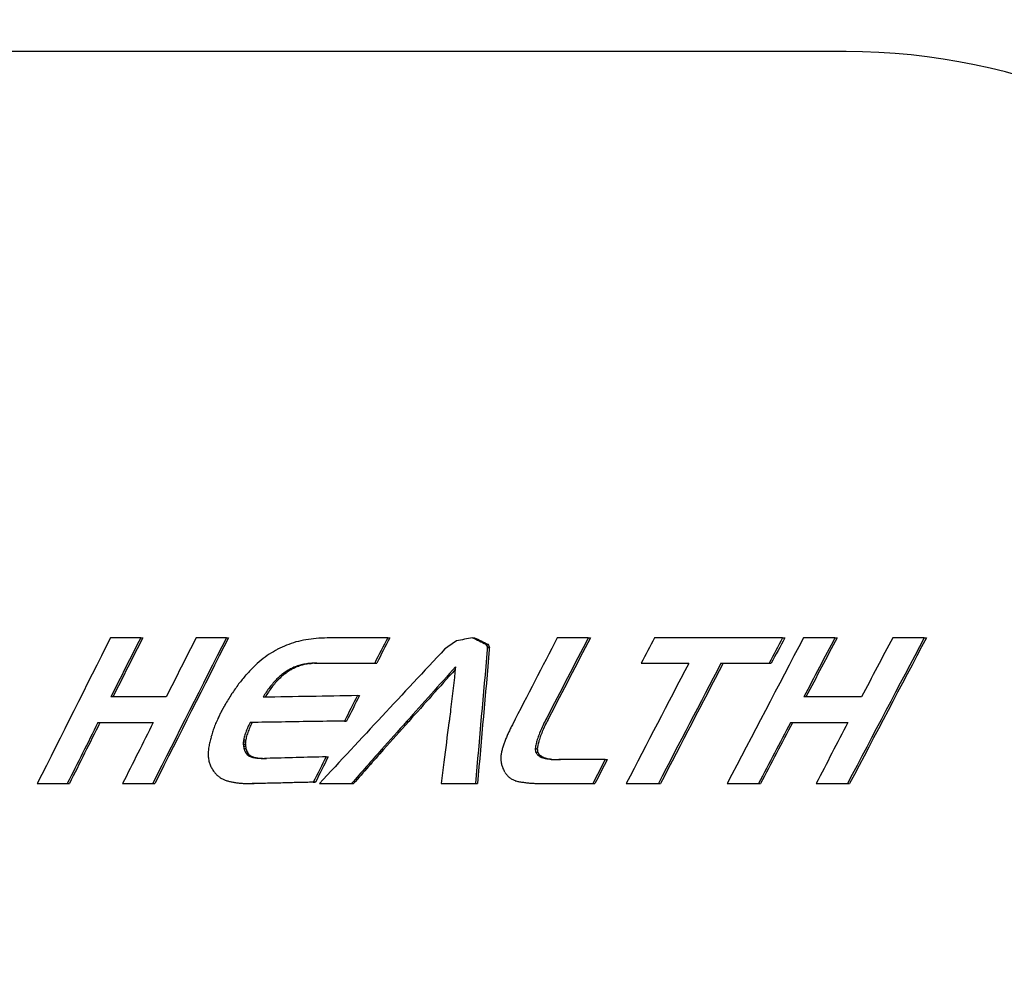
# Model space of a CAD drawing. Units: inches. Extents: x 3886 to 5313, y 660 to 1470.
# Drawn here: x 5038 to 5080, y 1285 to 1325 of the extents above; entities that cross this region are included whole.
import ezdxf

# ---------------------------------------------------------------- set-up
doc = ezdxf.new("R2010")
doc.units = ezdxf.units.IN
doc.header["$MEASUREMENT"] = 0
doc.layers.add('PV-1F36', color=7, linetype='Continuous')

# ---------------------------------------------------------------- blocks, each defined once
blk = doc.blocks.new('*U10')
at = {"layer": 'PV-1F36'}
for p, q in [((597.541, 1218.94), (550.27, 1218.94)), ((567.845, 1194.279), (566.576, 1194.279)), ((567.845, 1194.279), (567.932, 1194.279)), ((571.455, 1194.279), (570.179, 1194.279)), ((571.455, 1194.279), (571.541, 1194.279)), ((578.248, 1194.28), (578.335, 1194.28)), ((581.808, 1194.28), (581.895, 1194.28)), ((586.689, 1194.28), (585.386, 1194.28)), ((586.689, 1194.28), (586.777, 1194.28)), ((594.87, 1194.271), (589.471, 1194.271)), ((594.87, 1194.271), (594.959, 1194.271)), ((597.073, 1194.279), (595.75, 1194.279)), ((597.073, 1194.279), (597.163, 1194.279)), ((600.836, 1194.279), (599.506, 1194.279)), ((600.836, 1194.279), (600.926, 1194.279)), ((582.369, 1194.009), (582.457, 1194.009)), ((582.419, 1193.933), (582.506, 1193.933)), ((582.437, 1193.866), (582.524, 1193.866)), ((574.296, 1193.035), (574.383, 1193.035)), ((574.936, 1193.198), (575.022, 1193.198)), ((575.17, 1193.211), (577.696, 1193.211)), ((577.696, 1193.211), (577.783, 1193.211)), ((588.911, 1193.202), (590.916, 1193.202)), ((592.273, 1193.202), (594.305, 1193.202)), ((594.305, 1193.202), (594.394, 1193.202)), ((574.103, 1192.941), (574.19, 1192.941)), ((568.92, 1191.791), (566.59, 1191.791)), ((576.972, 1191.843), (577.059, 1191.843)), ((598.194, 1191.791), (595.765, 1191.791)), ((580.89, 1191.262), (580.895, 1191.262)), ((566.043, 1190.706), (568.371, 1190.706)), ((572.45, 1190.714), (572.537, 1190.714)), ((576.422, 1190.774), (576.509, 1190.774)), ((579.041, 1190.753), (579.128, 1190.753)), ((579.042, 1190.754), (579.129, 1190.754)), ((580.824, 1190.697), (580.821, 1190.697)), ((595.196, 1190.706), (597.622, 1190.706)), ((572.164, 1189.8), (572.251, 1189.8)), ((572.167, 1189.893), (572.254, 1189.893)), ((572.172, 1189.71), (572.259, 1189.71)), ((572.181, 1189.99), (572.267, 1189.99)), ((570.688, 1189.494), (570.686, 1189.309)), ((572.19, 1189.625), (572.277, 1189.625)), ((572.247, 1189.473), (572.334, 1189.473)), ((572.286, 1189.41), (572.373, 1189.41)), ((572.332, 1189.355), (572.419, 1189.355)), ((572.387, 1189.309), (572.473, 1189.309)), ((577.98, 1189.574), (578.067, 1189.574)), ((577.981, 1189.574), (578.068, 1189.574)), ((584.455, 1189.603), (584.542, 1189.603)), ((584.474, 1189.462), (584.562, 1189.462)), ((584.551, 1189.348), (584.638, 1189.348)), ((572.452, 1189.275), (572.538, 1189.275)), ((572.527, 1189.252), (572.614, 1189.252)), ((573.116, 1189.201), (573.057, 1189.201)), ((573.116, 1189.201), (573.133, 1189.201)), ((575.654, 1189.269), (575.741, 1189.269)), ((584.685, 1189.261), (584.772, 1189.261)), ((584.877, 1189.199), (584.965, 1189.199)), ((585.131, 1189.162), (585.219, 1189.162)), ((587.401, 1189.158), (587.489, 1189.158)), ((563.493, 1188.141), (564.757, 1188.141)), ((564.757, 1188.141), (564.844, 1188.141)), ((567.08, 1188.141), (568.35, 1188.141)), ((568.35, 1188.141), (568.437, 1188.141)), ((572.537, 1188.141), (572.624, 1188.141)), ((575.113, 1188.2), (575.2, 1188.2)), ((575.367, 1188.141), (576.72, 1188.141)), ((576.72, 1188.141), (576.807, 1188.141)), ((580.496, 1188.141), (581.936, 1188.141)), ((581.936, 1188.141), (582.024, 1188.141)), ((584.817, 1188.141), (586.881, 1188.141)), ((586.881, 1188.141), (586.969, 1188.141)), ((588.287, 1188.141), (589.639, 1188.141)), ((589.639, 1188.141), (589.727, 1188.141)), ((592.538, 1188.141), (593.855, 1188.141)), ((593.855, 1188.141), (593.943, 1188.141)), ((596.277, 1188.141), (597.6, 1188.141)), ((597.6, 1188.141), (597.69, 1188.141))]:
    blk.add_line(p, q, dxfattribs=at)
for centre, major_axis, ratio, start_param, end_param in [((597.541, 1191.678), (0, 27.262), 0.984808, 3.141593, 6.283185), ((590.067, 1197.993), (123.306, 242.806), 0.07083, 1.622038, 1.647313), ((590.067, 1195.472), (123.308, 242.501), 0.070882, 1.611739, 1.621992), ((590.067, 1195.472), (122.812, 241.527), 0.070882, 1.611759, 1.622054), ((590.067, 1188.333), (123.306, 242.816), 0.070828, 1.582272, 1.607538), ((590.067, 1188.333), (122.811, 241.841), 0.070828, 1.582173, 1.607542), ((590.067, 1190.857), (123.308, 242.501), 0.070882, 1.592717, 1.602971), ((590.067, 1193.365), (124.5, 15.844), 0.022072, 1.68739, 1.690918), ((590.067, 1193.957), (124.5, 5.272), 0.007453, 1.6862, 1.689883), ((590.067, 1194.247), (124.5, 0.408), 0.000578, 1.665867, 1.686514), ((590.067, 1175.167), (123.315, 240.621), 0.071206, 1.527812, 1.532264), ((590.067, 1175.167), (122.82, 239.655), 0.071206, 1.527491, 1.531961), ((590.067, 1191.524), (124.497, 25.173), 0.034212, 1.630263, 1.635618), ((590.067, 1200.78), (124.433, -59.617), 0.068387, 4.678759, 4.683277), ((590.067, 1200.78), (123.933, -59.378), 0.068387, 4.679196, 4.683734), ((590.067, 1161.198), (123.309, 242.203), 0.070933, 1.469968, 1.485194), ((590.067, 1158.71), (123.31, 242.033), 0.070962, 1.459533, 1.47358), ((590.067, 1158.71), (122.814, 241.061), 0.070962, 1.458934, 1.473039), ((590.067, 1153.587), (123.315, 240.662), 0.071198, 1.43751, 1.442011), ((590.067, 1141.21), (123.306, 242.806), 0.07083, 1.386548, 1.412367), ((590.067, 1143.32), (123.315, 240.729), 0.071187, 1.394123, 1.39866), ((590.067, 1143.32), (122.82, 239.762), 0.071187, 1.393251, 1.397807), ((590.067, 1138.76), (123.308, 242.501), 0.070882, 1.375981, 1.3865), ((590.067, 1138.76), (122.812, 241.527), 0.070882, 1.375033, 1.385597), ((590.067, 1131.546), (123.306, 242.818), 0.070828, 1.345603, 1.371666), ((590.067, 1131.546), (122.811, 241.843), 0.070828, 1.344525, 1.3707), ((590.067, 1134.144), (123.308, 242.501), 0.070882, 1.356395, 1.366963), ((590.067, 1191.434), (124.447, 55.7), 0.065467, 1.671017, 1.674057), ((590.067, 1192.1), (124.482, 40.968), 0.052217, 1.679917, 1.683127), ((590.067, 1192.746), (124.496, 27.708), 0.037339, 1.685417, 1.68879), ((590.067, 1185.382), (124.308, 84.785), 0.081535, 1.586981, 1.590912), ((590.067, 1215.543), (123.559, -191.277), 0.079854, 4.773519, 4.773917), ((590.067, 1245.623), (122.855, -458.107), 0.044029, 4.813648, 4.813795), ((590.067, 687.526), (122.611, 4482), 0.00482, 1.457715, 1.457734), ((590.067, 1215.543), (123.063, -190.509), 0.079854, 4.773975, 4.774375), ((590.067, 1245.623), (122.362, -456.268), 0.044029, 4.814106, 4.814254), ((590.067, 687.526), (122.119, 4464), 0.00482, 1.457256, 1.457276), ((590.067, 1190.031), (124.272, 90.371), 0.08329, 1.645726, 1.64847), ((590.067, 1190.739), (124.378, 72.24), 0.076135, 1.659159, 1.66203), ((590.067, 1180.659), (123.959, 132.798), 0.087285, 1.553229, 1.595907), ((590.067, 1034.06), (122.637, 1414.036), 0.015175, 1.458918, 1.46293), ((590.067, 1034.06), (122.144, 1408.357), 0.015175, 1.45846, 1.462488), ((590.067, 1188.661), (123.983, 129.658), 0.087402, 1.620475, 1.62305), ((590.067, 1189.342), (124.137, 109.375), 0.086803, 1.632634, 1.635293), ((590.067, 1190.169), (124.433, 59.725), 0.068464, 1.664958, 1.666518), ((590.067, 1190.169), (123.933, 59.486), 0.068464, 1.664766, 1.666333), ((590.067, 1190.916), (124.476, 44.067), 0.055302, 1.67659, 1.678232), ((590.067, 1190.916), (123.976, 43.89), 0.055302, 1.676392, 1.67804), ((590.067, 1191.555), (124.493, 31.183), 0.041487, 1.68405, 1.685775), ((590.067, 1191.555), (123.993, 31.057), 0.041487, 1.683845, 1.685576), ((590.067, 1192.164), (124.499, 19.356), 0.026748, 1.688473, 1.690282), ((590.067, 1192.164), (123.999, 19.279), 0.026748, 1.68826, 1.690077), ((590.067, 1192.845), (124.5, 6.599), 0.009319, 1.690244, 1.692138), ((590.067, 1192.845), (124, 6.572), 0.009319, 1.690023, 1.691925), ((590.067, 1178.804), (123.913, 138.919), 0.086929, 1.545705, 1.562311), ((590.067, 1085.306), (122.659, 1053.324), 0.02025, 1.470679, 1.472392), ((590.067, 1149.335), (123.305, 243.057), 0.070786, 1.425336, 1.446454), ((590.067, 1146.73), (123.305, 243.057), 0.070786, 1.414433, 1.435593), ((590.067, 1146.73), (122.81, 242.081), 0.070786, 1.413649, 1.434896), ((590.067, 1187.979), (123.819, 151.671), 0.085744, 1.609551, 1.612036), ((590.067, 1187.87), (124.122, 111.464), 0.086993, 1.624289, 1.625626), ((590.067, 1187.87), (123.623, 111.017), 0.086993, 1.624115, 1.625458), ((590.067, 1188.598), (124.244, 94.511), 0.08436, 1.636763, 1.638168), ((590.067, 1188.598), (123.745, 94.131), 0.08436, 1.636583, 1.637994), ((590.067, 1189.367), (124.352, 77.176), 0.078516, 1.650677, 1.652156), ((590.067, 1189.367), (123.853, 76.867), 0.078516, 1.650492, 1.651976), ((590.067, 1178.804), (123.415, 138.361), 0.086929, 1.546104, 1.561964), ((590.067, 1187.283), (123.653, 176.031), 0.082374, 1.59995, 1.602335), ((590.067, 1185.411), (123.675, 172.538), 0.082919, 1.590903, 1.592067), ((590.067, 1185.411), (123.179, 171.845), 0.082919, 1.590745, 1.591913), ((590.067, 1186.267), (123.826, 150.657), 0.085857, 1.600775, 1.601987), ((590.067, 1186.267), (123.329, 150.052), 0.085857, 1.600612, 1.601828), ((590.067, 1187.089), (123.979, 130.268), 0.087383, 1.612029, 1.613299), ((590.067, 1187.089), (123.481, 129.745), 0.087383, 1.611861, 1.613135), ((590.067, 1186.59), (123.497, 202.484), 0.077909, 1.592018, 1.594303), ((590.067, 1184.508), (123.531, 196.304), 0.078988, 1.582365, 1.58348), ((590.067, 1191.696), (124.5, 2.086), 0.002954, 1.676117, 1.708299), ((590.067, 1184.508), (123.035, 195.516), 0.078988, 1.582212, 1.583323), ((590.067, 1175.202), (123.315, 240.63), 0.071204, 1.538107, 1.542556), ((590.067, 1175.202), (122.82, 239.664), 0.071204, 1.537828, 1.542295), ((590.067, 1186.286), (123.43, 215.278), 0.07565, 1.590571, 1.590671), ((590.067, 1186.775), (123.541, 194.489), 0.079302, 1.597451, 1.597555), ((590.067, 1186.785), (123.543, 194.081), 0.079373, 1.597497, 1.597602), ((590.067, 1186.277), (123.429, 215.47), 0.075616, 1.590204, 1.590303), ((590.067, 1185.729), (123.324, 238.479), 0.071576, 1.583819, 1.583912), ((590.067, 1185.21), (123.232, 262.434), 0.067531, 1.580629, 1.580716), ((590.067, 1184.627), (123.147, 289.111), 0.063318, 1.575814, 1.575892), ((590.067, 1183.977), (123.069, 318.733), 0.059043, 1.571572, 1.571644), ((590.067, 1183.983), (123.07, 318.467), 0.05908, 1.571534, 1.571605), ((590.067, 1184.666), (123.152, 287.515), 0.06356, 1.575845, 1.575925), ((590.067, 1185.247), (123.236, 261.295), 0.067718, 1.580468, 1.580555), ((590.067, 1186.123), (123.398, 221.897), 0.074479, 1.589854, 1.589935), ((590.067, 1185.832), (123.339, 234.948), 0.072189, 1.586253, 1.586337), ((590.067, 1185.583), (123.293, 246.067), 0.070271, 1.583481, 1.58357), ((590.067, 1185.468), (123.274, 251.156), 0.069408, 1.582248, 1.582339), ((590.067, 1185.449), (123.27, 252.005), 0.069265, 1.581973, 1.582063), ((590.067, 1185.473), (123.274, 250.946), 0.069443, 1.582113, 1.582204), ((590.067, 1185.766), (123.326, 238.089), 0.071643, 1.585012, 1.585106), ((590.067, 1186.291), (123.431, 215.086), 0.075684, 1.591226, 1.591325), ((590.067, 1186.748), (123.537, 195.138), 0.07919, 1.597807, 1.597912), ((590.067, 1186.77), (123.543, 194.182), 0.079355, 1.598055, 1.59816), ((590.067, 1186.302), (123.434, 214.425), 0.075801, 1.591119, 1.591218), ((590.067, 1185.775), (123.33, 237.112), 0.071813, 1.584752, 1.584846), ((590.067, 1185.729), (123.322, 239.073), 0.071473, 1.584175, 1.584268), ((590.067, 1094.783), (122.669, 958.768), 0.022186, 1.472834, 1.473242), ((590.067, 1187.677), (124.489, 35.179), 0.046045, 1.631517, 1.631556), ((590.067, 1195.485), (123.305, 243.173), 0.070767, 1.626306, 1.63685), ((590.067, 1195.485), (122.81, 242.196), 0.070767, 1.626385, 1.636972), ((590.067, 1190.856), (123.305, 243.148), 0.070771, 1.607289, 1.617831), ((590.067, 1184.431), (123.117, 299.797), 0.061726, 1.575174, 1.575873), ((590.067, 1185.304), (123.248, 258.121), 0.068242, 1.581588, 1.582403), ((590.067, 1181.88), (123.201, 271.528), 0.066057, 1.568628, 1.569022), ((590.067, 1182.471), (123.266, 253.098), 0.069081, 1.571871, 1.572297), ((590.067, 1181.88), (122.706, 270.437), 0.066057, 1.568499, 1.568894), ((590.067, 1190.654), (124.5, 1.823), 0.002582, 1.680578, 1.712734), ((590.067, 1182.471), (122.771, 252.081), 0.069081, 1.57174, 1.572167), ((590.067, 1190.654), (124, 1.816), 0.002582, 1.680316, 1.712603), ((590.067, 1178.901), (123.921, 137.79), 0.087006, 1.563025, 1.571587), ((590.067, 1178.901), (123.424, 137.236), 0.087006, 1.562678, 1.571275), ((590.067, 1188.289), (124.495, 28.336), 0.038102, 1.650788, 1.650796), ((590.067, 1188.289), (123.995, 28.223), 0.038102, 1.650441, 1.650449), ((590.067, 1094.756), (122.669, 959.035), 0.02218, 1.473427, 1.475154), ((590.067, 1085.401), (122.659, 1052.372), 0.020268, 1.472766, 1.472935), ((590.067, 1160.225), (123.277, 250.228), 0.069565, 1.483355, 1.484037), ((590.067, 1154.486), (123.193, 274.057), 0.065654, 1.468064, 1.468992), ((590.067, 1154.486), (122.698, 272.957), 0.065654, 1.467527, 1.468459), ((590.067, 1158.019), (123.289, 247.237), 0.070072, 1.472371, 1.473488), ((590.067, 1158.019), (122.794, 246.244), 0.070072, 1.47183, 1.472952), ((590.067, 1138.615), (123.305, 243.173), 0.070767, 1.390922, 1.4017), ((590.067, 1138.615), (122.81, 242.196), 0.070767, 1.390038, 1.400862), ((590.067, 1133.987), (123.305, 243.173), 0.070767, 1.371406, 1.382231), ((590.067, 1181.949), (122.892, 424.205), 0.047022, 1.564733, 1.56522), ((590.067, 1183.244), (122.988, 358.382), 0.053978, 1.569051, 1.569633), ((590.067, 1176.208), (122.859, 454.098), 0.044365, 1.552009, 1.552226), ((590.067, 1178.553), (122.955, 377.918), 0.051738, 1.55657, 1.556838), ((590.067, 1180.16), (123.053, 326.124), 0.058044, 1.561317, 1.561636), ((590.067, 1176.208), (122.366, 452.275), 0.044365, 1.551885, 1.552103), ((590.067, 1181.189), (123.135, 293.31), 0.062685, 1.565369, 1.56573), ((590.067, 1178.553), (122.461, 376.4), 0.051738, 1.556445, 1.556714), ((590.067, 1180.16), (122.558, 324.814), 0.058044, 1.561191, 1.561511), ((590.067, 1181.189), (122.64, 292.132), 0.062685, 1.565241, 1.565603), ((590.067, 1153.218), (123.094, 308.662), 0.060448, 1.47509, 1.475618), ((590.067, 1156.028), (123.159, 285.134), 0.063924, 1.478013, 1.478592), ((590.067, 1158.295), (123.219, 266.237), 0.06691, 1.480736, 1.481366), ((590.067, 1140.958), (122.955, 377.804), 0.05175, 1.457067, 1.457621), ((590.067, 1149.179), (123.079, 314.629), 0.05961, 1.462802, 1.463541), ((590.067, 1140.958), (122.461, 376.287), 0.05175, 1.456537, 1.457093), ((590.067, 1149.179), (122.585, 313.366), 0.05961, 1.46227, 1.463011), ((590.067, 1178.724), (122.761, 594.381), 0.034885, 1.559216, 1.559554), ((590.067, 1180.61), (122.824, 493.967), 0.04122, 1.561847, 1.56226), ((590.067, 1044.558), (122.611, 4803.543), 0.004498, 1.540651, 1.54067), ((590.067, 1231.519), (122.638, -1379.776), 0.015546, 4.741248, 4.741313), ((590.067, 1163.431), (122.681, 874.582), 0.024243, 1.543826, 1.543937), ((590.067, 1208.103), (122.755, -606.974), 0.034219, 4.735774, 4.735915), ((590.067, 1174.824), (122.819, 499.389), 0.040824, 1.550263, 1.550465), ((590.067, 1044.558), (122.119, 4784.252), 0.004498, 1.540529, 1.540548), ((590.067, 1231.519), (122.146, -1374.235), 0.015546, 4.74137, 4.741435), ((590.067, 1163.431), (122.189, 871.069), 0.024243, 1.543703, 1.543815), ((590.067, 1208.103), (122.262, -604.536), 0.034219, 4.735896, 4.736038), ((590.067, 1174.824), (122.326, 497.383), 0.040824, 1.55014, 1.550343), ((590.067, 1145.614), (122.963, 372.737), 0.052316, 1.469254, 1.469686), ((590.067, 1149.783), (123.028, 337.544), 0.05655, 1.472125, 1.472605), ((590.067, 1084.484), (122.692, 814.367), 0.025958, 1.445068, 1.445266), ((590.067, 1126.094), (122.825, 492.477), 0.04133, 1.451088, 1.451464), ((590.067, 1084.484), (122.199, 811.096), 0.025958, 1.444542, 1.444741), ((590.067, 1126.094), (122.332, 490.499), 0.04133, 1.450561, 1.450939), ((590.067, 1206.676), (122.67, -952.539), 0.022326, 4.727747, 4.727932), ((590.067, 1172.085), (122.67, 954.279), 0.022287, 1.555214, 1.555418), ((590.067, 1201.096), (122.957, -376.775), 0.051864, 4.725912, 4.726129), ((590.067, 1198.137), (123.174, -280.182), 0.06469, 4.714621, 4.714872), ((590.067, 1195.694), (123.504, -201.029), 0.078164, 4.695319, 4.695631), ((590.067, 1201.096), (122.463, -375.262), 0.051864, 4.726035, 4.726252), ((590.067, 1194.03), (123.849, -147.576), 0.086181, 4.671416, 4.671789), ((590.067, 1198.137), (122.679, -279.057), 0.06469, 4.714745, 4.714997), ((590.067, 1192.595), (124.192, -102.004), 0.085846, 4.639847, 4.640292), ((590.067, 1195.694), (123.008, -200.222), 0.078164, 4.695444, 4.695757), ((590.067, 1194.03), (123.351, -146.984), 0.086181, 4.671542, 4.671916), ((590.067, 1191.385), (124.416, -64.157), 0.07146, 4.606732, 4.60726), ((590.067, 1192.595), (123.693, -101.594), 0.085846, 4.639975, 4.640421), ((590.067, 1191.385), (123.916, -63.899), 0.07146, 4.606861, 4.607392), ((590.067, 1178.677), (123.9, 140.685), 0.086798, 1.569783, 1.579964), ((590.067, 1178.677), (123.402, 140.12), 0.086798, 1.56947, 1.579693), ((590.067, 1191.836), (124.495, -28.894), 0.038773, 4.624154, 4.624162), ((590.067, 1191.836), (123.995, -28.778), 0.038773, 4.624466, 4.624474), ((590.067, 869.419), (122.616, 2721.214), 0.007929, 1.453319, 1.453373), ((590.067, 1097.84), (122.7, 778.216), 0.027107, 1.457041, 1.457236), ((590.067, 1134.435), (122.846, 467.426), 0.043266, 1.4638, 1.464137), ((590.067, 1306.883), (122.676, -908.575), 0.023369, 4.838675, 4.838831), ((590.067, 1213.565), (123.589, -186.234), 0.080709, 4.788477, 4.789094), ((590.067, 1306.883), (122.183, -904.926), 0.023369, 4.8392, 4.839357), ((590.067, 1199.975), (124.329, -81.233), 0.08022, 4.720436, 4.721512), ((590.067, 1213.565), (123.093, -185.487), 0.080709, 4.789003, 4.789622), ((590.067, 1199.975), (123.83, -80.907), 0.08022, 4.720964, 4.722045), ((590.067, 1197.466), (122.861, -452.463), 0.044503, 4.718723, 4.719089), ((590.067, 1194.395), (123.148, -288.885), 0.063352, 4.704173, 4.704706), ((590.067, 1190.491), (124.487, -36.855), 0.047886, 4.584603, 4.585215), ((590.067, 1190.031), (124.498, -23.121), 0.031623, 4.576912, 4.57758), ((590.067, 1190.491), (123.988, -36.707), 0.047886, 4.584735, 4.585349), ((590.067, 1189.861), (124.499, -18.184), 0.0252, 4.575387, 4.576084), ((590.067, 1190.031), (123.998, -23.028), 0.031623, 4.577046, 4.577716), ((590.067, 1189.702), (124.5, -13.645), 0.019089, 4.574495, 4.57522), ((590.067, 1189.861), (123.999, -18.111), 0.0252, 4.575524, 4.576223), ((590.067, 1189.702), (124, -13.591), 0.019089, 4.574635, 4.575362), ((590.067, 1189.552), (124.5, -9.437), 0.013287, 4.574135, 4.574873), ((590.067, 1189.552), (124, -9.399), 0.013287, 4.574277, 4.575018), ((590.067, 1189.416), (124.5, -5.725), 0.008091, 4.574238, 4.574974), ((590.067, 1189.416), (124, -5.702), 0.008091, 4.574383, 4.575122), ((590.067, 1189.275), (124.5, -1.938), 0.002744, 4.574645, 4.575379), ((590.067, 1189.275), (124, -1.93), 0.002744, 4.574793, 4.575476), ((590.067, 1189.217), (124.5, -0.409), 0.000579, 4.575819, 4.57591), ((590.067, 1189.17), (124.5, 0.812), 0.00115, 1.707223, 1.707269), ((590.067, 1189.074), (124.5, 3.284), 0.004648, 1.686693, 1.707108), ((590.067, 1174.964), (123.3, 244.462), 0.070546, 1.547849, 1.552225), ((590.067, 1174.964), (122.805, 243.48), 0.070546, 1.547613, 1.552007), ((590.067, 1088.937), (122.663, 1018.221), 0.020929, 1.474838, 1.475734), ((590.067, 1366.393), (122.634, -1508.059), 0.014242, 4.829011, 4.829105), ((590.067, 1254.471), (122.781, -556.329), 0.037057, 4.822085, 4.822333), ((590.067, 1228.266), (123.036, -333.915), 0.057018, 4.809505, 4.809906), ((590.067, 1194.543), (124.483, -39.843), 0.051059, 4.685487, 4.687038), ((590.067, 1194.543), (123.983, -39.683), 0.051059, 4.68602, 4.687577), ((590.067, 1191.65), (124.499, -18.235), 0.025267, 4.674398, 4.676438), ((590.067, 1191.65), (123.999, -18.161), 0.025267, 4.674937, 4.676986), ((590.067, 1189.791), (124.5, -4.608), 0.006517, 4.672979, 4.675508), ((590.067, 1189.791), (124, -4.59), 0.006517, 4.673526, 4.67599), ((590.067, 1189.074), (124.5, 0.545), 0.000772, 1.592205, 1.607916), ((590.067, 1151.597), (123.293, 246.112), 0.070264, 1.45286, 1.45704), ((590.067, 1151.597), (122.798, 245.123), 0.070264, 1.452238, 1.456435), ((590.067, 1192.745), (123.492, -203.321), 0.077762, 4.684509, 4.68521), ((590.067, 1191.64), (123.846, -147.955), 0.086143, 4.660424, 4.661148), ((590.067, 1191.04), (124.065, -118.917), 0.087411, 4.642185, 4.642972), ((590.067, 1190.511), (124.246, -94.25), 0.084298, 4.623244, 4.624096), ((590.067, 1218.012), (123.289, -247.113), 0.070093, 4.795955, 4.79654), ((590.067, 1209.514), (123.656, -175.459), 0.082464, 4.773444, 4.774146), ((590.067, 1203.419), (124.024, -124.284), 0.087488, 4.745113, 4.745934), ((590.067, 1189.981), (124.387, -70.542), 0.075235, 4.602877, 4.603811), ((590.067, 1189.481), (124.465, -49.133), 0.060004, 4.584852, 4.585885), ((590.067, 1189.048), (124.493, -31.486), 0.041842, 4.572785, 4.573916), ((590.067, 1188.897), (124.497, -25.619), 0.034768, 4.570488, 4.571679), ((590.067, 1188.728), (124.499, -19.345), 0.026733, 4.568678, 4.569913), ((590.067, 1188.563), (124.5, -13.539), 0.018944, 4.567819, 4.569097), ((590.067, 1188.444), (124.5, -9.513), 0.013392, 4.568061, 4.569381), ((590.067, 1188.329), (124.5, -5.807), 0.008206, 4.568741, 4.570101), ((590.067, 1188.156), (124.5, -0.442), 0.000625, 4.569721, 4.57112), ((590.067, 1188.046), (124.5, 2.808), 0.003975, 1.691102, 1.711978), ((590.067, 1188.046), (124, 2.797), 0.003975, 1.690884, 1.711844), ((590.067, 1198.827), (124.3, -85.999), 0.081948, 4.715122, 4.716061), ((590.067, 1195.241), (124.444, -56.432), 0.066032, 4.68936, 4.690417), ((590.067, 1192.354), (124.492, -32.986), 0.043573, 4.672027, 4.673203), ((590.067, 1190.718), (124.499, -19.882), 0.027438, 4.66604, 4.667346), ((590.067, 1190.188), (124.5, -15.692), 0.021867, 4.66572, 4.667074), ((590.067, 1189.682), (124.5, -11.742), 0.016479, 4.665872, 4.667273), ((590.067, 1189.214), (124.5, -8.119), 0.011449, 4.666466, 4.667916), ((590.067, 1188.77), (124.5, -4.735), 0.006697, 4.667424, 4.668922), ((590.067, 1188.347), (124.5, -1.539), 0.002179, 4.668695, 4.67024)]:
    blk.add_ellipse(centre, major_axis=major_axis, ratio=ratio, start_param=start_param, end_param=end_param, dxfattribs=at)
for points, knots in [([(554.982, 1114.428), (553.436, 1114.808), (551.896, 1115.211), (548.293, 1116.209), (546.238, 1116.823), (542.226, 1118.113), (540.263, 1118.787), (536.447, 1120.188), (534.593, 1120.911), (530.997, 1122.402), (529.253, 1123.165), (525.878, 1124.729), (524.246, 1125.525), (521.091, 1127.146), (519.568, 1127.968), (516.629, 1129.634), (515.212, 1130.475), (512.482, 1132.174), (511.168, 1133.029), (507.407, 1135.589), (505.014, 1137.361), (500.597, 1140.946), (498.564, 1142.735), (494.852, 1146.307), (493.158, 1148.072), (490.074, 1151.581), (488.672, 1153.312), (486.128, 1156.745), (484.978, 1158.434), (482.897, 1161.795), (481.956, 1163.458), (480.278, 1166.748), (479.532, 1168.369), (478.216, 1171.576), (477.64, 1173.16), (476.644, 1176.298), (476.218, 1177.85), (475.509, 1180.931), (475.22, 1182.466), (474.775, 1185.52), (474.615, 1187.037), (474.421, 1190.057), (474.385, 1191.559), (474.433, 1194.554), (474.517, 1196.048), (474.803, 1199.03), (475.007, 1200.52), (475.534, 1203.502), (475.861, 1205.003), (476.644, 1208.015), (477.101, 1209.526), (478.15, 1212.559), (478.745, 1214.082), (480.08, 1217.144), (480.825, 1218.681), (482.472, 1221.776), (483.38, 1223.329), (485.37, 1226.459), (486.464, 1228.038), (488.855, 1231.226), (490.16, 1232.827), (492.993, 1236.053), (494.532, 1237.67), (497.861, 1240.92), (499.662, 1242.543), (503.546, 1245.793), (505.639, 1247.406), (510.134, 1250.62), (512.558, 1252.211), (517.767, 1255.364), (520.561, 1256.906), (524.968, 1259.133), (526.542, 1259.89), (529.792, 1261.375), (531.468, 1262.101), (534.923, 1263.52), (536.703, 1264.209), (540.362, 1265.546), (542.243, 1266.192), (546.103, 1267.433), (548.083, 1268.027), (552.135, 1269.157), (554.208, 1269.69), (558.439, 1270.693), (560.605, 1271.161), (565.02, 1272.026), (567.269, 1272.419), (571.834, 1273.127), (574.15, 1273.439), (578.837, 1273.976), (581.208, 1274.2), (585.989, 1274.556), (588.398, 1274.687), (593.239, 1274.854), (595.67, 1274.889), (600.537, 1274.863), (602.972, 1274.801), (607.827, 1274.58), (610.248, 1274.422), (615.057, 1274.009), (617.445, 1273.756), (622.172, 1273.158), (624.508, 1272.815), (629.126, 1272.041), (631.411, 1271.611), (635.899, 1270.669), (638.104, 1270.161), (642.422, 1269.07), (644.536, 1268.491), (648.665, 1267.268), (650.68, 1266.626), (654.606, 1265.287), (656.517, 1264.592), (660.229, 1263.153), (662.032, 1262.412), (665.527, 1260.891), (667.22, 1260.113), (670.496, 1258.525), (672.081, 1257.717), (675.14, 1256.076), (676.619, 1255.244), (679.474, 1253.558), (680.85, 1252.708), (684.785, 1250.161), (687.3, 1248.386), (691.922, 1244.808), (694.045, 1243.025), (697.93, 1239.457), (699.708, 1237.689), (702.951, 1234.167), (704.436, 1232.42), (707.133, 1228.948), (708.356, 1227.238), (710.559, 1223.853), (711.552, 1222.186), (713.33, 1218.888), (714.124, 1217.262), (715.531, 1214.041), (716.152, 1212.452), (717.221, 1209.331), (717.677, 1207.809), (718.368, 1205.113), (718.628, 1203.947), (719.19, 1201.016), (719.444, 1199.242), (719.783, 1195.686), (719.868, 1193.904), (719.868, 1192.129)], [-47.104117, -47.104117, -47.104117, -47.104117, -46.630975, -46.630975, -45.991827, -45.991827, -45.375145, -45.375145, -44.7858, -44.7858, -44.223051, -44.223051, -43.686108, -43.686108, -43.17412, -43.17412, -42.68617, -42.68617, -42.221285, -42.221285, -41.335596, -41.335596, -40.538023, -40.538023, -39.818433, -39.818433, -39.161734, -39.161734, -38.556374, -38.556374, -37.995579, -37.995579, -37.473483, -37.473483, -36.979918, -36.979918, -36.506861, -36.506861, -36.047864, -36.047864, -35.602298, -35.602298, -35.164277, -35.164277, -34.727637, -34.727637, -34.286424, -34.286424, -33.834747, -33.834747, -33.372839, -33.372839, -32.895319, -32.895319, -32.395798, -32.395798, -31.86668, -31.86668, -31.298763, -31.298763, -30.690543, -30.690543, -30.034904, -30.034904, -29.322801, -29.322801, -28.543002, -28.543002, -27.681232, -27.681232, -26.736921, -26.736921, -26.220919, -26.220919, -25.681574, -25.681574, -25.118414, -25.118414, -24.5311, -24.5311, -23.919432, -23.919432, -23.28335, -23.28335, -22.622923, -22.622923, -21.944826, -21.944826, -21.251999, -21.251999, -20.547241, -20.547241, -19.833694, -19.833694, -19.114763, -19.114763, -18.394026, -18.394026, -17.675127, -17.675127, -16.961662, -16.961662, -16.257073, -16.257073, -15.566219, -15.566219, -14.895742, -14.895742, -14.247051, -14.247051, -13.621279, -13.621279, -13.019262, -13.019262, -12.441531, -12.441531, -11.888319, -11.888319, -11.359578, -11.359578, -10.855006, -10.855006, -10.376757, -10.376757, -9.469649, -9.469649, -8.651987, -8.651987, -7.910126, -7.910126, -7.23281, -7.23281, -6.616104, -6.616104, -6.047015, -6.047015, -5.514663, -5.514663, -5.010679, -5.010679, -4.545583, -4.545583, -4.19676, -4.19676, -3.673527, -3.673527, -3.150293, -3.150293, -3.150293, -3.150293]), ([(700.157, 1191.68), (700.157, 1194.117), (699.915, 1196.571), (698.256, 1204.84), (695.756, 1210.349), (688.472, 1221.07), (683.472, 1226.138), (671.672, 1235.387), (664.698, 1239.439), (657.483, 1242.723), (649.197, 1246.493), (640.273, 1249.397), (616.424, 1254.708), (600.798, 1255.853), (566.9, 1253.487), (549.187, 1249.089), (524.49, 1237.332), (516.177, 1231.762), (504.812, 1220.85), (500.563, 1215.536), (495.253, 1204.831), (493.718, 1199.81), (492.961, 1189.761), (493.514, 1185.043), (496.45, 1175.586), (498.839, 1171.026), (505.884, 1161.209), (511.021, 1156.218), (525.215, 1145.506), (535.178, 1140.458), (548.654, 1135.643), (551.793, 1134.651), (554.982, 1133.765)], [46.997322, 46.997322, 46.997322, 46.997322, 47.803388, 47.803388, 49.703237, 49.703237, 51.834738, 51.834738, 54.213, 54.213, 54.213, 56.944139, 56.944139, 61.311653, 61.311653, 66.507712, 66.507712, 69.785604, 69.785604, 72.135734, 72.135734, 73.939374, 73.939374, 75.534007, 75.534007, 77.180157, 77.180157, 79.367319, 79.367319, 82.636098, 82.636098, 83.603083, 83.603083, 83.603083, 83.603083]), ([(554.983, 1142.624), (547.231, 1144.924), (539.972, 1147.86), (525.407, 1155.644), (518.658, 1160.657), (509.783, 1170.001), (506.529, 1174.464), (502.786, 1183.122), (501.821, 1187.022), (501.677, 1194.753), (502.315, 1198.328), (505.035, 1205.877), (507.292, 1209.697), (513.976, 1218.234), (518.997, 1222.682), (532.354, 1231.945), (542.133, 1236.676), (569, 1245.015), (586.058, 1247.071), (617.387, 1245.809), (632.327, 1243.148), (653.206, 1235.404), (660.128, 1232.103), (674.259, 1222.97), (680.349, 1217.301), (684.585, 1211.345), (687.425, 1207.352), (689.697, 1202.861), (691.266, 1195.881), (691.51, 1193.764), (691.51, 1191.621)], [16.271361, 16.271361, 16.271361, 16.271361, 18.427673, 18.427673, 21.063395, 21.063395, 22.921546, 22.921546, 24.288803, 24.288803, 25.500458, 25.500458, 26.909574, 26.909574, 28.957932, 28.957932, 31.951848, 31.951848, 36.094481, 36.094481, 39.687865, 39.687865, 41.495298, 41.495298, 43.687905, 43.687905, 43.687905, 45.157862, 45.157862, 45.786178, 45.786178, 45.786178, 45.786178])]:
    blk.add_open_spline(points, degree=3, knots=knots, dxfattribs=at)
blk = doc.blocks.new('A$C32E36CE5')
at = {"layer": 'PV-1F36'}
blk.add_blockref('*U10', (589.622, -556.046), dxfattribs=at)

msp = doc.modelspace()

# ---------------------------------------------------------------- block references
msp.add_blockref('A$C32E36CE5', (3885.803, 660.392))

doc.saveas('drawing.dxf')
